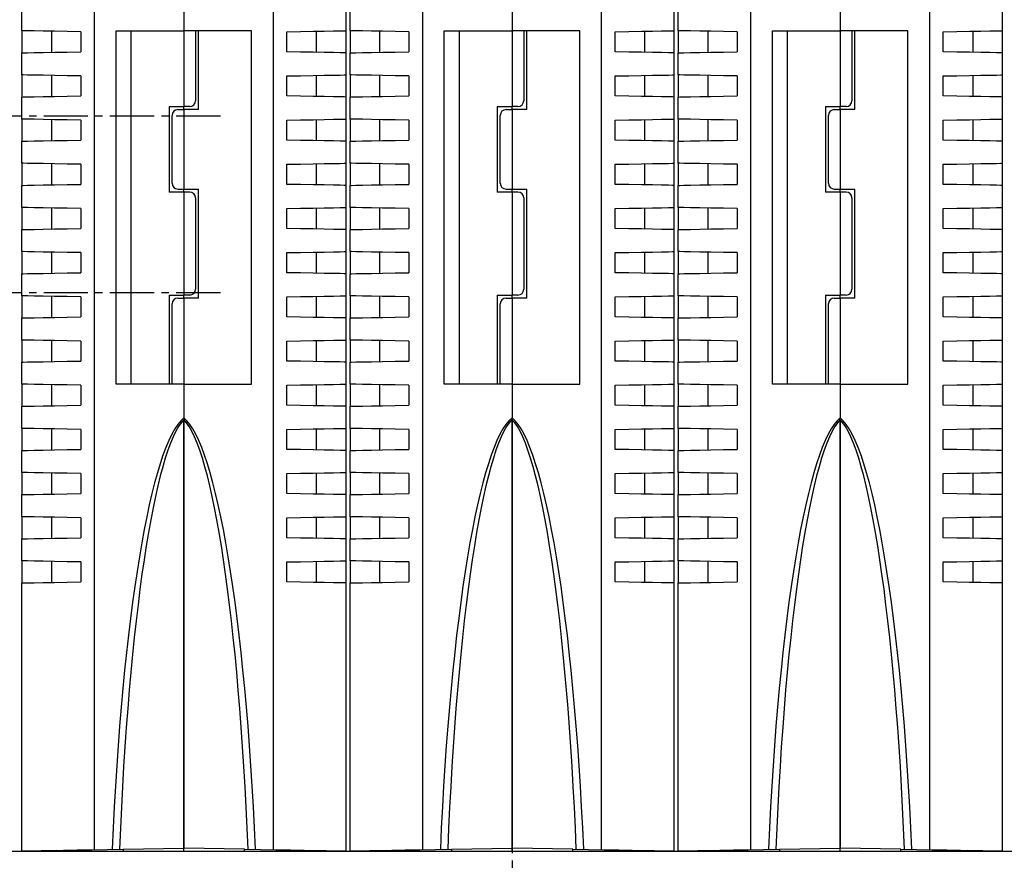
# Model space of a CAD drawing. Extents: x -497 to 1334, y -403 to 589.
# Drawn here: x -257 to -190, y 276 to 333 of the extents above; entities that cross this region are included whole.
import ezdxf

# ---------------------------------------------------------------- set-up
doc = ezdxf.new("R2010")
doc.units = 0
doc.header["$LTSCALE"] = 4
doc.linetypes.add('CENTER2', pattern=[1.125, 0.75, -0.125, 0.125, -0.125])
doc.layers.get('0').update_dxf_attribs({"linetype": 'CONTINUOUS'})
doc.layers.add('1', color=1, linetype='CENTER2')

msp = doc.modelspace()

# ---------------------------------------------------------------- linework, layer by layer
for p, q in [((-257.153, 332.081), (-257.153, 333.581)), ((-252.24, 333.581), (-252.24, 276.475)), ((-246.153, 333.581), (-246.153, 332.081)), ((-240.066, 276.475), (-240.066, 333.581)), ((-235.153, 333.581), (-235.153, 332.081)), ((-234.853, 332.081), (-234.853, 333.581)), ((-229.94, 333.581), (-229.94, 276.475)), ((-223.853, 333.581), (-223.853, 332.081)), ((-217.766, 276.475), (-217.766, 333.581)), ((-212.853, 333.581), (-212.853, 332.081)), ((-212.553, 332.081), (-212.553, 333.581)), ((-207.64, 333.581), (-207.64, 276.475)), ((-201.553, 333.581), (-201.553, 332.081)), ((-195.466, 276.475), (-195.466, 333.581)), ((-190.553, 333.581), (-190.553, 332.081)), ((-257.153, 332.081), (-257.153, 330.581)), ((-255.153, 332.047), (-255.153, 330.616)), ((-253.153, 332.012), (-253.153, 330.651)), ((-250.753, 332.081), (-246.153, 332.081)), ((-250.753, 308.081), (-250.753, 332.081)), ((-249.753, 332.081), (-249.753, 308.081)), ((-241.553, 332.081), (-246.153, 332.081)), ((-246.153, 332.081), (-246.153, 326.931)), ((-245.353, 332.081), (-245.353, 327.331)), ((-245.153, 326.731), (-245.153, 332.081)), ((-241.553, 308.081), (-241.553, 332.081)), ((-239.153, 330.651), (-239.153, 332.012)), ((-237.153, 332.047), (-237.153, 330.616)), ((-235.153, 332.081), (-235.153, 330.581)), ((-234.853, 332.081), (-234.853, 330.581)), ((-232.853, 332.047), (-232.853, 330.616)), ((-230.853, 332.012), (-230.853, 330.651)), ((-228.453, 332.081), (-223.853, 332.081)), ((-228.453, 308.081), (-228.453, 332.081)), ((-227.453, 332.081), (-227.453, 308.081)), ((-219.253, 332.081), (-223.853, 332.081)), ((-223.853, 332.081), (-223.853, 326.931)), ((-223.053, 332.081), (-223.053, 327.331)), ((-222.853, 326.731), (-222.853, 332.081)), ((-219.253, 308.081), (-219.253, 332.081)), ((-216.853, 330.651), (-216.853, 332.012)), ((-214.853, 332.047), (-214.853, 330.616)), ((-212.853, 332.081), (-212.853, 330.581)), ((-212.553, 332.081), (-212.553, 330.581)), ((-210.553, 332.047), (-210.553, 330.616)), ((-208.553, 332.012), (-208.553, 330.651)), ((-206.153, 332.081), (-201.553, 332.081)), ((-206.153, 308.081), (-206.153, 332.081)), ((-205.153, 332.081), (-205.153, 308.081)), ((-196.953, 332.081), (-201.553, 332.081)), ((-201.553, 332.081), (-201.553, 326.931)), ((-200.753, 332.081), (-200.753, 327.331)), ((-200.553, 326.731), (-200.553, 332.081)), ((-196.953, 308.081), (-196.953, 332.081)), ((-194.553, 330.651), (-194.553, 332.012)), ((-192.553, 332.047), (-192.553, 330.616)), ((-190.553, 332.081), (-190.553, 330.581)), ((-257.153, 329.081), (-257.153, 330.581)), ((-235.153, 330.581), (-235.153, 329.081)), ((-234.853, 329.081), (-234.853, 330.581)), ((-212.853, 330.581), (-212.853, 329.081)), ((-212.553, 329.081), (-212.553, 330.581)), ((-190.553, 330.581), (-190.553, 329.081)), ((-257.153, 329.081), (-257.153, 327.581)), ((-255.153, 329.047), (-255.153, 327.616)), ((-253.153, 329.012), (-253.153, 327.651)), ((-239.153, 327.651), (-239.153, 329.012)), ((-237.153, 329.047), (-237.153, 327.616)), ((-235.153, 329.081), (-235.153, 327.581)), ((-234.853, 329.081), (-234.853, 327.581)), ((-232.853, 329.047), (-232.853, 327.616)), ((-230.853, 329.012), (-230.853, 327.651)), ((-216.853, 327.651), (-216.853, 329.012)), ((-214.853, 329.047), (-214.853, 327.616)), ((-212.853, 329.081), (-212.853, 327.581)), ((-212.553, 329.081), (-212.553, 327.581)), ((-210.553, 329.047), (-210.553, 327.616)), ((-208.553, 329.012), (-208.553, 327.651)), ((-194.553, 327.651), (-194.553, 329.012)), ((-192.553, 329.047), (-192.553, 327.616)), ((-190.553, 329.081), (-190.553, 327.581)), ((-257.153, 326.081), (-257.153, 327.581)), ((-235.153, 327.581), (-235.153, 326.081)), ((-234.853, 326.081), (-234.853, 327.581)), ((-212.853, 327.581), (-212.853, 326.081)), ((-212.553, 326.081), (-212.553, 327.581)), ((-190.553, 327.581), (-190.553, 326.081)), ((-247.153, 326.931), (-246.153, 326.931)), ((-247.153, 326.931), (-247.153, 321.131)), ((-246.553, 326.731), (-246.153, 326.731)), ((-245.753, 326.931), (-246.153, 326.931)), ((-246.153, 326.731), (-246.153, 326.931)), ((-246.153, 326.731), (-246.153, 321.331)), ((-245.153, 326.731), (-246.153, 326.731)), ((-224.853, 326.931), (-223.853, 326.931)), ((-224.853, 326.931), (-224.853, 321.131)), ((-224.253, 326.731), (-223.853, 326.731)), ((-223.453, 326.931), (-223.853, 326.931)), ((-223.853, 326.731), (-223.853, 326.931)), ((-223.853, 326.731), (-223.853, 321.331)), ((-222.853, 326.731), (-223.853, 326.731)), ((-202.553, 326.931), (-201.553, 326.931)), ((-202.553, 326.931), (-202.553, 321.131)), ((-201.953, 326.731), (-201.553, 326.731)), ((-201.153, 326.931), (-201.553, 326.931)), ((-201.553, 326.731), (-201.553, 326.931)), ((-201.553, 326.731), (-201.553, 321.331)), ((-200.553, 326.731), (-201.553, 326.731)), ((-257.153, 326.081), (-257.153, 324.581)), ((-255.153, 326.047), (-255.153, 324.616)), ((-253.153, 326.012), (-253.153, 324.651)), ((-246.953, 321.731), (-246.953, 326.331)), ((-239.153, 324.651), (-239.153, 326.012)), ((-237.153, 326.047), (-237.153, 324.616)), ((-235.153, 326.081), (-235.153, 324.581)), ((-234.853, 326.081), (-234.853, 324.581)), ((-232.853, 326.047), (-232.853, 324.616)), ((-230.853, 326.012), (-230.853, 324.651)), ((-224.653, 321.731), (-224.653, 326.331)), ((-216.853, 324.651), (-216.853, 326.012)), ((-214.853, 326.047), (-214.853, 324.616)), ((-212.853, 326.081), (-212.853, 324.581)), ((-212.553, 326.081), (-212.553, 324.581)), ((-210.553, 326.047), (-210.553, 324.616)), ((-208.553, 326.012), (-208.553, 324.651)), ((-202.353, 321.731), (-202.353, 326.331)), ((-194.553, 324.651), (-194.553, 326.012)), ((-192.553, 326.047), (-192.553, 324.616)), ((-190.553, 326.081), (-190.553, 324.581)), ((-257.153, 323.081), (-257.153, 324.581)), ((-235.153, 324.581), (-235.153, 323.081)), ((-234.853, 323.081), (-234.853, 324.581)), ((-212.853, 324.581), (-212.853, 323.081)), ((-212.553, 323.081), (-212.553, 324.581)), ((-190.553, 324.581), (-190.553, 323.081)), ((-257.153, 323.081), (-257.153, 321.581)), ((-255.153, 323.047), (-255.153, 321.616)), ((-253.153, 323.012), (-253.153, 321.651)), ((-239.153, 321.651), (-239.153, 323.012)), ((-237.153, 323.047), (-237.153, 321.616)), ((-235.153, 323.081), (-235.153, 321.581)), ((-234.853, 323.081), (-234.853, 321.581)), ((-232.853, 323.047), (-232.853, 321.616)), ((-230.853, 323.012), (-230.853, 321.651)), ((-216.853, 321.651), (-216.853, 323.012)), ((-214.853, 323.047), (-214.853, 321.616)), ((-212.853, 323.081), (-212.853, 321.581)), ((-212.553, 323.081), (-212.553, 321.581)), ((-210.553, 323.047), (-210.553, 321.616)), ((-208.553, 323.012), (-208.553, 321.651)), ((-194.553, 321.651), (-194.553, 323.012)), ((-192.553, 323.047), (-192.553, 321.616)), ((-190.553, 323.081), (-190.553, 321.581)), ((-257.153, 320.081), (-257.153, 321.581)), ((-246.153, 321.131), (-247.153, 321.131)), ((-246.553, 321.331), (-246.153, 321.331)), ((-246.153, 321.131), (-246.153, 321.331)), ((-246.153, 321.331), (-245.153, 321.331)), ((-246.153, 321.131), (-246.153, 314.131)), ((-245.753, 321.131), (-246.153, 321.131)), ((-245.153, 313.931), (-245.153, 321.331)), ((-235.153, 321.581), (-235.153, 320.081)), ((-234.853, 320.081), (-234.853, 321.581)), ((-223.853, 321.131), (-224.853, 321.131)), ((-224.253, 321.331), (-223.853, 321.331)), ((-223.853, 321.131), (-223.853, 321.331)), ((-223.853, 321.331), (-222.853, 321.331)), ((-223.853, 321.131), (-223.853, 314.131)), ((-223.453, 321.131), (-223.853, 321.131)), ((-222.853, 313.931), (-222.853, 321.331)), ((-212.853, 321.581), (-212.853, 320.081)), ((-212.553, 320.081), (-212.553, 321.581)), ((-201.553, 321.131), (-202.553, 321.131)), ((-201.953, 321.331), (-201.553, 321.331)), ((-201.553, 321.131), (-201.553, 321.331)), ((-201.553, 321.331), (-200.553, 321.331)), ((-201.553, 321.131), (-201.553, 314.131)), ((-201.153, 321.131), (-201.553, 321.131)), ((-200.553, 313.931), (-200.553, 321.331)), ((-190.553, 321.581), (-190.553, 320.081)), ((-245.353, 320.731), (-245.353, 314.531)), ((-223.053, 320.731), (-223.053, 314.531)), ((-200.753, 320.731), (-200.753, 314.531)), ((-257.153, 320.081), (-257.153, 318.581)), ((-255.153, 320.047), (-255.153, 318.616)), ((-253.153, 320.012), (-253.153, 318.651)), ((-239.153, 318.651), (-239.153, 320.012)), ((-237.153, 320.047), (-237.153, 318.616)), ((-235.153, 320.081), (-235.153, 318.581)), ((-234.853, 320.081), (-234.853, 318.581)), ((-232.853, 320.047), (-232.853, 318.616)), ((-230.853, 320.012), (-230.853, 318.651)), ((-216.853, 318.651), (-216.853, 320.012)), ((-214.853, 320.047), (-214.853, 318.616)), ((-212.853, 320.081), (-212.853, 318.581)), ((-212.553, 320.081), (-212.553, 318.581)), ((-210.553, 320.047), (-210.553, 318.616)), ((-208.553, 320.012), (-208.553, 318.651)), ((-194.553, 318.651), (-194.553, 320.012)), ((-192.553, 320.047), (-192.553, 318.616)), ((-190.553, 320.081), (-190.553, 318.581)), ((-257.153, 317.081), (-257.153, 318.581)), ((-235.153, 318.581), (-235.153, 317.081)), ((-234.853, 317.081), (-234.853, 318.581)), ((-212.853, 318.581), (-212.853, 317.081)), ((-212.553, 317.081), (-212.553, 318.581)), ((-190.553, 318.581), (-190.553, 317.081)), ((-257.153, 317.081), (-257.153, 315.581)), ((-255.153, 317.047), (-255.153, 315.616)), ((-253.153, 317.012), (-253.153, 315.651)), ((-239.153, 315.651), (-239.153, 317.012)), ((-237.153, 317.047), (-237.153, 315.616)), ((-235.153, 317.081), (-235.153, 315.581)), ((-234.853, 317.081), (-234.853, 315.581)), ((-232.853, 317.047), (-232.853, 315.616)), ((-230.853, 317.012), (-230.853, 315.651)), ((-216.853, 315.651), (-216.853, 317.012)), ((-214.853, 317.047), (-214.853, 315.616)), ((-212.853, 317.081), (-212.853, 315.581)), ((-212.553, 317.081), (-212.553, 315.581)), ((-210.553, 317.047), (-210.553, 315.616)), ((-208.553, 317.012), (-208.553, 315.651)), ((-194.553, 315.651), (-194.553, 317.012)), ((-192.553, 317.047), (-192.553, 315.616)), ((-190.553, 317.081), (-190.553, 315.581)), ((-257.153, 314.081), (-257.153, 315.581)), ((-235.153, 315.581), (-235.153, 314.081)), ((-234.853, 314.081), (-234.853, 315.581)), ((-212.853, 315.581), (-212.853, 314.081)), ((-212.553, 314.081), (-212.553, 315.581)), ((-190.553, 315.581), (-190.553, 314.081)), ((-257.153, 314.081), (-257.153, 312.581)), ((-255.153, 314.047), (-255.153, 312.616)), ((-253.153, 314.012), (-253.153, 312.651)), ((-247.153, 314.131), (-246.153, 314.131)), ((-247.153, 314.131), (-247.153, 308.081)), ((-246.553, 313.931), (-246.153, 313.931)), ((-245.753, 314.131), (-246.153, 314.131)), ((-246.153, 313.931), (-246.153, 314.131)), ((-245.153, 313.931), (-246.153, 313.931)), ((-246.153, 313.931), (-246.153, 308.081)), ((-239.153, 312.651), (-239.153, 314.012)), ((-237.153, 314.047), (-237.153, 312.616)), ((-235.153, 314.081), (-235.153, 312.581)), ((-234.853, 314.081), (-234.853, 312.581)), ((-232.853, 314.047), (-232.853, 312.616)), ((-230.853, 314.012), (-230.853, 312.651)), ((-224.853, 314.131), (-223.853, 314.131)), ((-224.853, 314.131), (-224.853, 308.081)), ((-224.253, 313.931), (-223.853, 313.931)), ((-223.453, 314.131), (-223.853, 314.131)), ((-223.853, 313.931), (-223.853, 314.131)), ((-222.853, 313.931), (-223.853, 313.931)), ((-223.853, 313.931), (-223.853, 308.081)), ((-216.853, 312.651), (-216.853, 314.012)), ((-214.853, 314.047), (-214.853, 312.616)), ((-212.853, 314.081), (-212.853, 312.581)), ((-212.553, 314.081), (-212.553, 312.581)), ((-210.553, 314.047), (-210.553, 312.616)), ((-208.553, 314.012), (-208.553, 312.651)), ((-202.553, 314.131), (-201.553, 314.131)), ((-202.553, 314.131), (-202.553, 308.081)), ((-201.953, 313.931), (-201.553, 313.931)), ((-201.153, 314.131), (-201.553, 314.131)), ((-201.553, 313.931), (-201.553, 314.131)), ((-200.553, 313.931), (-201.553, 313.931)), ((-201.553, 313.931), (-201.553, 308.081)), ((-194.553, 312.651), (-194.553, 314.012)), ((-192.553, 314.047), (-192.553, 312.616)), ((-190.553, 314.081), (-190.553, 312.581)), ((-246.953, 308.081), (-246.953, 313.531)), ((-224.653, 308.081), (-224.653, 313.531)), ((-202.353, 308.081), (-202.353, 313.531)), ((-257.153, 311.081), (-257.153, 312.581)), ((-235.153, 312.581), (-235.153, 311.081)), ((-234.853, 311.081), (-234.853, 312.581)), ((-212.853, 312.581), (-212.853, 311.081)), ((-212.553, 311.081), (-212.553, 312.581)), ((-190.553, 312.581), (-190.553, 311.081)), ((-257.153, 311.081), (-257.153, 309.581)), ((-255.153, 311.047), (-255.153, 309.616)), ((-253.153, 311.012), (-253.153, 309.651)), ((-239.153, 309.651), (-239.153, 311.012)), ((-237.153, 311.047), (-237.153, 309.616)), ((-235.153, 311.081), (-235.153, 309.581)), ((-234.853, 311.081), (-234.853, 309.581)), ((-232.853, 311.047), (-232.853, 309.616)), ((-230.853, 311.012), (-230.853, 309.651)), ((-216.853, 309.651), (-216.853, 311.012)), ((-214.853, 311.047), (-214.853, 309.616)), ((-212.853, 311.081), (-212.853, 309.581)), ((-212.553, 311.081), (-212.553, 309.581)), ((-210.553, 311.047), (-210.553, 309.616)), ((-208.553, 311.012), (-208.553, 309.651)), ((-194.553, 309.651), (-194.553, 311.012)), ((-192.553, 311.047), (-192.553, 309.616)), ((-190.553, 311.081), (-190.553, 309.581)), ((-257.153, 308.081), (-257.153, 309.581)), ((-235.153, 309.581), (-235.153, 308.081)), ((-234.853, 308.081), (-234.853, 309.581)), ((-212.853, 309.581), (-212.853, 308.081)), ((-212.553, 308.081), (-212.553, 309.581)), ((-190.553, 309.581), (-190.553, 308.081)), ((-257.153, 308.081), (-257.153, 306.581)), ((-255.153, 308.047), (-255.153, 306.616)), ((-253.153, 308.012), (-253.153, 306.651)), ((-246.153, 308.081), (-250.753, 308.081)), ((-246.153, 308.081), (-246.153, 305.797)), ((-246.153, 308.081), (-241.553, 308.081)), ((-239.153, 306.651), (-239.153, 308.012)), ((-237.153, 308.047), (-237.153, 306.616)), ((-235.153, 308.081), (-235.153, 306.581)), ((-234.853, 308.081), (-234.853, 306.581)), ((-232.853, 308.047), (-232.853, 306.616)), ((-230.853, 308.012), (-230.853, 306.651)), ((-223.853, 308.081), (-228.453, 308.081)), ((-223.853, 308.081), (-223.853, 305.797)), ((-223.853, 308.081), (-219.253, 308.081)), ((-216.853, 306.651), (-216.853, 308.012)), ((-214.853, 308.047), (-214.853, 306.616)), ((-212.853, 308.081), (-212.853, 306.581)), ((-212.553, 308.081), (-212.553, 306.581)), ((-210.553, 308.047), (-210.553, 306.616)), ((-208.553, 308.012), (-208.553, 306.651)), ((-201.553, 308.081), (-206.153, 308.081)), ((-201.553, 308.081), (-201.553, 305.797)), ((-201.553, 308.081), (-196.953, 308.081)), ((-194.553, 306.651), (-194.553, 308.012)), ((-192.553, 308.047), (-192.553, 306.616)), ((-190.553, 308.081), (-190.553, 306.581)), ((-257.153, 305.081), (-257.153, 306.581)), ((-235.153, 306.581), (-235.153, 305.081)), ((-234.853, 305.081), (-234.853, 306.581)), ((-212.853, 306.581), (-212.853, 305.081)), ((-212.553, 305.081), (-212.553, 306.581)), ((-190.553, 306.581), (-190.553, 305.081)), ((-257.153, 305.081), (-257.153, 303.581)), ((-246.153, 276.581), (-246.153, 305.676)), ((-246.153, 305.676), (-246.153, 276.581)), ((-235.153, 305.081), (-235.153, 303.581)), ((-234.853, 305.081), (-234.853, 303.581)), ((-223.853, 276.581), (-223.853, 305.676)), ((-223.853, 305.676), (-223.853, 276.581)), ((-212.853, 305.081), (-212.853, 303.581)), ((-212.553, 305.081), (-212.553, 303.581)), ((-201.553, 276.581), (-201.553, 305.676)), ((-201.553, 305.676), (-201.553, 276.581)), ((-190.553, 305.081), (-190.553, 303.581)), ((-255.153, 305.047), (-255.153, 303.616)), ((-253.153, 305.012), (-253.153, 303.651)), ((-239.153, 303.651), (-239.153, 305.012)), ((-237.153, 305.047), (-237.153, 303.616)), ((-232.853, 305.047), (-232.853, 303.616)), ((-230.853, 305.012), (-230.853, 303.651)), ((-216.853, 303.651), (-216.853, 305.012)), ((-214.853, 305.047), (-214.853, 303.616)), ((-210.553, 305.047), (-210.553, 303.616)), ((-208.553, 305.012), (-208.553, 303.651)), ((-194.553, 303.651), (-194.553, 305.012)), ((-192.553, 305.047), (-192.553, 303.616)), ((-257.153, 302.081), (-257.153, 303.581)), ((-235.153, 303.581), (-235.153, 302.081)), ((-234.853, 302.081), (-234.853, 303.581)), ((-212.853, 303.581), (-212.853, 302.081)), ((-212.553, 302.081), (-212.553, 303.581)), ((-190.553, 303.581), (-190.553, 302.081)), ((-257.153, 302.081), (-257.153, 300.581)), ((-255.153, 302.047), (-255.153, 300.616)), ((-253.153, 302.012), (-253.153, 300.651)), ((-239.153, 300.651), (-239.153, 302.012)), ((-237.153, 302.047), (-237.153, 300.616)), ((-235.153, 302.081), (-235.153, 300.581)), ((-234.853, 302.081), (-234.853, 300.581)), ((-232.853, 302.047), (-232.853, 300.616)), ((-230.853, 302.012), (-230.853, 300.651)), ((-216.853, 300.651), (-216.853, 302.012)), ((-214.853, 302.047), (-214.853, 300.616)), ((-212.853, 302.081), (-212.853, 300.581)), ((-212.553, 302.081), (-212.553, 300.581)), ((-210.553, 302.047), (-210.553, 300.616)), ((-208.553, 302.012), (-208.553, 300.651)), ((-194.553, 300.651), (-194.553, 302.012)), ((-192.553, 302.047), (-192.553, 300.616)), ((-190.553, 302.081), (-190.553, 300.581)), ((-257.153, 299.081), (-257.153, 300.581)), ((-235.153, 300.581), (-235.153, 299.081)), ((-234.853, 299.081), (-234.853, 300.581)), ((-212.853, 300.581), (-212.853, 299.081)), ((-212.553, 299.081), (-212.553, 300.581)), ((-190.553, 300.581), (-190.553, 299.081)), ((-257.153, 299.081), (-257.153, 297.581)), ((-255.153, 299.047), (-255.153, 297.616)), ((-237.153, 299.047), (-237.153, 297.616)), ((-235.153, 299.081), (-235.153, 297.581)), ((-234.853, 299.081), (-234.853, 297.581)), ((-232.853, 299.047), (-232.853, 297.616)), ((-214.853, 299.047), (-214.853, 297.616)), ((-212.853, 299.081), (-212.853, 297.581)), ((-212.553, 299.081), (-212.553, 297.581)), ((-210.553, 299.047), (-210.553, 297.616)), ((-192.553, 299.047), (-192.553, 297.616)), ((-190.553, 299.081), (-190.553, 297.581)), ((-253.153, 299.012), (-253.153, 297.651)), ((-239.153, 297.651), (-239.153, 299.012)), ((-230.853, 299.012), (-230.853, 297.651)), ((-216.853, 297.651), (-216.853, 299.012)), ((-208.553, 299.012), (-208.553, 297.651)), ((-194.553, 297.651), (-194.553, 299.012)), ((-257.153, 296.081), (-257.153, 297.581)), ((-235.153, 297.581), (-235.153, 296.081)), ((-234.853, 296.081), (-234.853, 297.581)), ((-212.853, 297.581), (-212.853, 296.081)), ((-212.553, 296.081), (-212.553, 297.581)), ((-190.553, 297.581), (-190.553, 296.081)), ((-257.153, 296.081), (-257.153, 294.581)), ((-255.153, 296.047), (-255.153, 294.616)), ((-253.153, 296.012), (-253.153, 294.651)), ((-239.153, 294.651), (-239.153, 296.012)), ((-237.153, 296.047), (-237.153, 294.616)), ((-235.153, 296.081), (-235.153, 294.581)), ((-234.853, 296.081), (-234.853, 294.581)), ((-232.853, 296.047), (-232.853, 294.616)), ((-230.853, 296.012), (-230.853, 294.651)), ((-216.853, 294.651), (-216.853, 296.012)), ((-214.853, 296.047), (-214.853, 294.616)), ((-212.853, 296.081), (-212.853, 294.581)), ((-212.553, 296.081), (-212.553, 294.581)), ((-210.553, 296.047), (-210.553, 294.616)), ((-208.553, 296.012), (-208.553, 294.651)), ((-194.553, 294.651), (-194.553, 296.012)), ((-192.553, 296.047), (-192.553, 294.616)), ((-190.553, 296.081), (-190.553, 294.581)), ((-257.153, 276.389), (-257.153, 294.581)), ((-235.153, 294.581), (-235.153, 276.389)), ((-234.853, 276.389), (-234.853, 294.581)), ((-212.853, 294.581), (-212.853, 276.389)), ((-212.553, 276.389), (-212.553, 294.581)), ((-190.553, 294.581), (-190.553, 276.389)), ((-287.655, 276.381), (-160.051, 276.381)), ((-257.153, 276.381), (-257.153, 276.389)), ((-250.275, 276.509), (-246.153, 276.581)), ((-250.275, 276.509), (-250.275, 276.381)), ((-246.153, 276.381), (-246.153, 276.581)), ((-242.031, 276.509), (-246.153, 276.581)), ((-242.031, 276.381), (-242.031, 276.509)), ((-235.153, 276.389), (-235.153, 276.381)), ((-234.853, 276.381), (-234.853, 276.389)), ((-227.975, 276.509), (-223.853, 276.581)), ((-227.975, 276.509), (-227.975, 276.381)), ((-223.853, 276.381), (-223.853, 276.581)), ((-219.731, 276.509), (-223.853, 276.581)), ((-219.731, 276.381), (-219.731, 276.509)), ((-212.853, 276.389), (-212.853, 276.381)), ((-212.553, 276.381), (-212.553, 276.389)), ((-205.675, 276.509), (-201.553, 276.581)), ((-205.675, 276.509), (-205.675, 276.381)), ((-201.553, 276.381), (-201.553, 276.581)), ((-197.431, 276.509), (-201.553, 276.581)), ((-197.431, 276.381), (-197.431, 276.509)), ((-190.553, 276.389), (-190.553, 276.381))]:
    msp.add_line(p, q)
at = {"flags": 128}
for points in [[(-253.153, 332.012), (-254.086, 332.028), (-254.946, 332.043), (-255.699, 332.056), (-256.316, 332.067), (-256.775, 332.075), (-257.058, 332.08), (-257.153, 332.081)], [(-239.153, 332.012), (-238.22, 332.028), (-237.36, 332.043), (-236.608, 332.056), (-235.99, 332.067), (-235.531, 332.075), (-235.249, 332.08), (-235.153, 332.081)], [(-230.853, 332.012), (-231.786, 332.028), (-232.646, 332.043), (-233.399, 332.056), (-234.016, 332.067), (-234.475, 332.075), (-234.758, 332.08), (-234.853, 332.081)], [(-216.853, 332.012), (-215.92, 332.028), (-215.06, 332.043), (-214.308, 332.056), (-213.69, 332.067), (-213.231, 332.075), (-212.949, 332.08), (-212.853, 332.081)], [(-208.553, 332.012), (-209.486, 332.028), (-210.346, 332.043), (-211.099, 332.056), (-211.716, 332.067), (-212.175, 332.075), (-212.458, 332.08), (-212.553, 332.081)], [(-194.553, 332.012), (-193.62, 332.028), (-192.76, 332.043), (-192.008, 332.056), (-191.39, 332.067), (-190.931, 332.075), (-190.649, 332.08), (-190.553, 332.081)], [(-257.153, 330.581), (-257.058, 330.583), (-256.775, 330.588), (-256.316, 330.596), (-255.699, 330.607), (-254.946, 330.62), (-254.086, 330.635), (-253.153, 330.651)], [(-235.153, 330.581), (-235.249, 330.583), (-235.531, 330.588), (-235.99, 330.596), (-236.608, 330.607), (-237.36, 330.62), (-238.22, 330.635), (-239.153, 330.651)], [(-234.853, 330.581), (-234.758, 330.583), (-234.475, 330.588), (-234.016, 330.596), (-233.399, 330.607), (-232.646, 330.62), (-231.786, 330.635), (-230.853, 330.651)], [(-212.853, 330.581), (-212.949, 330.583), (-213.231, 330.588), (-213.69, 330.596), (-214.308, 330.607), (-215.06, 330.62), (-215.92, 330.635), (-216.853, 330.651)], [(-212.553, 330.581), (-212.458, 330.583), (-212.175, 330.588), (-211.716, 330.596), (-211.099, 330.607), (-210.346, 330.62), (-209.486, 330.635), (-208.553, 330.651)], [(-190.553, 330.581), (-190.649, 330.583), (-190.931, 330.588), (-191.39, 330.596), (-192.008, 330.607), (-192.76, 330.62), (-193.62, 330.635), (-194.553, 330.651)], [(-253.153, 329.012), (-254.086, 329.028), (-254.946, 329.043), (-255.699, 329.056), (-256.316, 329.067), (-256.775, 329.075), (-257.058, 329.08), (-257.153, 329.081)], [(-239.153, 329.012), (-238.22, 329.028), (-237.36, 329.043), (-236.608, 329.056), (-235.99, 329.067), (-235.531, 329.075), (-235.249, 329.08), (-235.153, 329.081)], [(-230.853, 329.012), (-231.786, 329.028), (-232.646, 329.043), (-233.399, 329.056), (-234.016, 329.067), (-234.475, 329.075), (-234.758, 329.08), (-234.853, 329.081)], [(-216.853, 329.012), (-215.92, 329.028), (-215.06, 329.043), (-214.308, 329.056), (-213.69, 329.067), (-213.231, 329.075), (-212.949, 329.08), (-212.853, 329.081)], [(-208.553, 329.012), (-209.486, 329.028), (-210.346, 329.043), (-211.099, 329.056), (-211.716, 329.067), (-212.175, 329.075), (-212.458, 329.08), (-212.553, 329.081)], [(-194.553, 329.012), (-193.62, 329.028), (-192.76, 329.043), (-192.008, 329.056), (-191.39, 329.067), (-190.931, 329.075), (-190.649, 329.08), (-190.553, 329.081)], [(-257.153, 327.581), (-257.058, 327.583), (-256.775, 327.588), (-256.316, 327.596), (-255.699, 327.607), (-254.946, 327.62), (-254.086, 327.635), (-253.153, 327.651)], [(-235.153, 327.581), (-235.249, 327.583), (-235.531, 327.588), (-235.99, 327.596), (-236.608, 327.607), (-237.36, 327.62), (-238.22, 327.635), (-239.153, 327.651)], [(-234.853, 327.581), (-234.758, 327.583), (-234.475, 327.588), (-234.016, 327.596), (-233.399, 327.607), (-232.646, 327.62), (-231.786, 327.635), (-230.853, 327.651)], [(-212.853, 327.581), (-212.949, 327.583), (-213.231, 327.588), (-213.69, 327.596), (-214.308, 327.607), (-215.06, 327.62), (-215.92, 327.635), (-216.853, 327.651)], [(-212.553, 327.581), (-212.458, 327.583), (-212.175, 327.588), (-211.716, 327.596), (-211.099, 327.607), (-210.346, 327.62), (-209.486, 327.635), (-208.553, 327.651)], [(-190.553, 327.581), (-190.649, 327.583), (-190.931, 327.588), (-191.39, 327.596), (-192.008, 327.607), (-192.76, 327.62), (-193.62, 327.635), (-194.553, 327.651)], [(-253.153, 326.012), (-254.086, 326.028), (-254.946, 326.043), (-255.699, 326.056), (-256.316, 326.067), (-256.775, 326.075), (-257.058, 326.08), (-257.153, 326.081)], [(-239.153, 326.012), (-238.22, 326.028), (-237.36, 326.043), (-236.608, 326.056), (-235.99, 326.067), (-235.531, 326.075), (-235.249, 326.08), (-235.153, 326.081)], [(-230.853, 326.012), (-231.786, 326.028), (-232.646, 326.043), (-233.399, 326.056), (-234.016, 326.067), (-234.475, 326.075), (-234.758, 326.08), (-234.853, 326.081)], [(-216.853, 326.012), (-215.92, 326.028), (-215.06, 326.043), (-214.308, 326.056), (-213.69, 326.067), (-213.231, 326.075), (-212.949, 326.08), (-212.853, 326.081)], [(-208.553, 326.012), (-209.486, 326.028), (-210.346, 326.043), (-211.099, 326.056), (-211.716, 326.067), (-212.175, 326.075), (-212.458, 326.08), (-212.553, 326.081)], [(-194.553, 326.012), (-193.62, 326.028), (-192.76, 326.043), (-192.008, 326.056), (-191.39, 326.067), (-190.931, 326.075), (-190.649, 326.08), (-190.553, 326.081)], [(-257.153, 324.581), (-257.058, 324.583), (-256.775, 324.588), (-256.316, 324.596), (-255.699, 324.607), (-254.946, 324.62), (-254.086, 324.635), (-253.153, 324.651)], [(-235.153, 324.581), (-235.249, 324.583), (-235.531, 324.588), (-235.99, 324.596), (-236.608, 324.607), (-237.36, 324.62), (-238.22, 324.635), (-239.153, 324.651)], [(-234.853, 324.581), (-234.758, 324.583), (-234.475, 324.588), (-234.016, 324.596), (-233.399, 324.607), (-232.646, 324.62), (-231.786, 324.635), (-230.853, 324.651)], [(-212.853, 324.581), (-212.949, 324.583), (-213.231, 324.588), (-213.69, 324.596), (-214.308, 324.607), (-215.06, 324.62), (-215.92, 324.635), (-216.853, 324.651)], [(-212.553, 324.581), (-212.458, 324.583), (-212.175, 324.588), (-211.716, 324.596), (-211.099, 324.607), (-210.346, 324.62), (-209.486, 324.635), (-208.553, 324.651)], [(-190.553, 324.581), (-190.649, 324.583), (-190.931, 324.588), (-191.39, 324.596), (-192.008, 324.607), (-192.76, 324.62), (-193.62, 324.635), (-194.553, 324.651)], [(-253.153, 323.012), (-254.086, 323.028), (-254.946, 323.043), (-255.699, 323.056), (-256.316, 323.067), (-256.775, 323.075), (-257.058, 323.08), (-257.153, 323.081)], [(-239.153, 323.012), (-238.22, 323.028), (-237.36, 323.043), (-236.608, 323.056), (-235.99, 323.067), (-235.531, 323.075), (-235.249, 323.08), (-235.153, 323.081)], [(-230.853, 323.012), (-231.786, 323.028), (-232.646, 323.043), (-233.399, 323.056), (-234.016, 323.067), (-234.475, 323.075), (-234.758, 323.08), (-234.853, 323.081)], [(-216.853, 323.012), (-215.92, 323.028), (-215.06, 323.043), (-214.308, 323.056), (-213.69, 323.067), (-213.231, 323.075), (-212.949, 323.08), (-212.853, 323.081)], [(-208.553, 323.012), (-209.486, 323.028), (-210.346, 323.043), (-211.099, 323.056), (-211.716, 323.067), (-212.175, 323.075), (-212.458, 323.08), (-212.553, 323.081)], [(-194.553, 323.012), (-193.62, 323.028), (-192.76, 323.043), (-192.008, 323.056), (-191.39, 323.067), (-190.931, 323.075), (-190.649, 323.08), (-190.553, 323.081)], [(-257.153, 321.581), (-257.058, 321.583), (-256.775, 321.588), (-256.316, 321.596), (-255.699, 321.607), (-254.946, 321.62), (-254.086, 321.635), (-253.153, 321.651)], [(-235.153, 321.581), (-235.249, 321.583), (-235.531, 321.588), (-235.99, 321.596), (-236.608, 321.607), (-237.36, 321.62), (-238.22, 321.635), (-239.153, 321.651)], [(-234.853, 321.581), (-234.758, 321.583), (-234.475, 321.588), (-234.016, 321.596), (-233.399, 321.607), (-232.646, 321.62), (-231.786, 321.635), (-230.853, 321.651)], [(-212.853, 321.581), (-212.949, 321.583), (-213.231, 321.588), (-213.69, 321.596), (-214.308, 321.607), (-215.06, 321.62), (-215.92, 321.635), (-216.853, 321.651)], [(-212.553, 321.581), (-212.458, 321.583), (-212.175, 321.588), (-211.716, 321.596), (-211.099, 321.607), (-210.346, 321.62), (-209.486, 321.635), (-208.553, 321.651)], [(-190.553, 321.581), (-190.649, 321.583), (-190.931, 321.588), (-191.39, 321.596), (-192.008, 321.607), (-192.76, 321.62), (-193.62, 321.635), (-194.553, 321.651)], [(-253.153, 320.012), (-254.086, 320.028), (-254.946, 320.043), (-255.699, 320.056), (-256.316, 320.067), (-256.775, 320.075), (-257.058, 320.08), (-257.153, 320.081)], [(-239.153, 320.012), (-238.22, 320.028), (-237.36, 320.043), (-236.608, 320.056), (-235.99, 320.067), (-235.531, 320.075), (-235.249, 320.08), (-235.153, 320.081)], [(-230.853, 320.012), (-231.786, 320.028), (-232.646, 320.043), (-233.399, 320.056), (-234.016, 320.067), (-234.475, 320.075), (-234.758, 320.08), (-234.853, 320.081)], [(-216.853, 320.012), (-215.92, 320.028), (-215.06, 320.043), (-214.308, 320.056), (-213.69, 320.067), (-213.231, 320.075), (-212.949, 320.08), (-212.853, 320.081)], [(-208.553, 320.012), (-209.486, 320.028), (-210.346, 320.043), (-211.099, 320.056), (-211.716, 320.067), (-212.175, 320.075), (-212.458, 320.08), (-212.553, 320.081)], [(-194.553, 320.012), (-193.62, 320.028), (-192.76, 320.043), (-192.008, 320.056), (-191.39, 320.067), (-190.931, 320.075), (-190.649, 320.08), (-190.553, 320.081)], [(-257.153, 318.581), (-257.058, 318.583), (-256.775, 318.588), (-256.316, 318.596), (-255.699, 318.607), (-254.946, 318.62), (-254.086, 318.635), (-253.153, 318.651)], [(-235.153, 318.581), (-235.249, 318.583), (-235.531, 318.588), (-235.99, 318.596), (-236.608, 318.607), (-237.36, 318.62), (-238.22, 318.635), (-239.153, 318.651)], [(-234.853, 318.581), (-234.758, 318.583), (-234.475, 318.588), (-234.016, 318.596), (-233.399, 318.607), (-232.646, 318.62), (-231.786, 318.635), (-230.853, 318.651)], [(-212.853, 318.581), (-212.949, 318.583), (-213.231, 318.588), (-213.69, 318.596), (-214.308, 318.607), (-215.06, 318.62), (-215.92, 318.635), (-216.853, 318.651)], [(-212.553, 318.581), (-212.458, 318.583), (-212.175, 318.588), (-211.716, 318.596), (-211.099, 318.607), (-210.346, 318.62), (-209.486, 318.635), (-208.553, 318.651)], [(-190.553, 318.581), (-190.649, 318.583), (-190.931, 318.588), (-191.39, 318.596), (-192.008, 318.607), (-192.76, 318.62), (-193.62, 318.635), (-194.553, 318.651)], [(-253.153, 317.012), (-254.086, 317.028), (-254.946, 317.043), (-255.699, 317.056), (-256.316, 317.067), (-256.775, 317.075), (-257.058, 317.08), (-257.153, 317.081)], [(-239.153, 317.012), (-238.22, 317.028), (-237.36, 317.043), (-236.608, 317.056), (-235.99, 317.067), (-235.531, 317.075), (-235.249, 317.08), (-235.153, 317.081)], [(-230.853, 317.012), (-231.786, 317.028), (-232.646, 317.043), (-233.399, 317.056), (-234.016, 317.067), (-234.475, 317.075), (-234.758, 317.08), (-234.853, 317.081)], [(-216.853, 317.012), (-215.92, 317.028), (-215.06, 317.043), (-214.308, 317.056), (-213.69, 317.067), (-213.231, 317.075), (-212.949, 317.08), (-212.853, 317.081)], [(-208.553, 317.012), (-209.486, 317.028), (-210.346, 317.043), (-211.099, 317.056), (-211.716, 317.067), (-212.175, 317.075), (-212.458, 317.08), (-212.553, 317.081)], [(-194.553, 317.012), (-193.62, 317.028), (-192.76, 317.043), (-192.008, 317.056), (-191.39, 317.067), (-190.931, 317.075), (-190.649, 317.08), (-190.553, 317.081)], [(-257.153, 315.581), (-257.058, 315.583), (-256.775, 315.588), (-256.316, 315.596), (-255.699, 315.607), (-254.946, 315.62), (-254.086, 315.635), (-253.153, 315.651)], [(-235.153, 315.581), (-235.249, 315.583), (-235.531, 315.588), (-235.99, 315.596), (-236.608, 315.607), (-237.36, 315.62), (-238.22, 315.635), (-239.153, 315.651)], [(-234.853, 315.581), (-234.758, 315.583), (-234.475, 315.588), (-234.016, 315.596), (-233.399, 315.607), (-232.646, 315.62), (-231.786, 315.635), (-230.853, 315.651)], [(-212.853, 315.581), (-212.949, 315.583), (-213.231, 315.588), (-213.69, 315.596), (-214.308, 315.607), (-215.06, 315.62), (-215.92, 315.635), (-216.853, 315.651)], [(-212.553, 315.581), (-212.458, 315.583), (-212.175, 315.588), (-211.716, 315.596), (-211.099, 315.607), (-210.346, 315.62), (-209.486, 315.635), (-208.553, 315.651)], [(-190.553, 315.581), (-190.649, 315.583), (-190.931, 315.588), (-191.39, 315.596), (-192.008, 315.607), (-192.76, 315.62), (-193.62, 315.635), (-194.553, 315.651)], [(-253.153, 314.012), (-254.086, 314.028), (-254.946, 314.043), (-255.699, 314.056), (-256.316, 314.067), (-256.775, 314.075), (-257.058, 314.08), (-257.153, 314.081)], [(-239.153, 314.012), (-238.22, 314.028), (-237.36, 314.043), (-236.608, 314.056), (-235.99, 314.067), (-235.531, 314.075), (-235.249, 314.08), (-235.153, 314.081)], [(-230.853, 314.012), (-231.786, 314.028), (-232.646, 314.043), (-233.399, 314.056), (-234.016, 314.067), (-234.475, 314.075), (-234.758, 314.08), (-234.853, 314.081)], [(-216.853, 314.012), (-215.92, 314.028), (-215.06, 314.043), (-214.308, 314.056), (-213.69, 314.067), (-213.231, 314.075), (-212.949, 314.08), (-212.853, 314.081)], [(-208.553, 314.012), (-209.486, 314.028), (-210.346, 314.043), (-211.099, 314.056), (-211.716, 314.067), (-212.175, 314.075), (-212.458, 314.08), (-212.553, 314.081)], [(-194.553, 314.012), (-193.62, 314.028), (-192.76, 314.043), (-192.008, 314.056), (-191.39, 314.067), (-190.931, 314.075), (-190.649, 314.08), (-190.553, 314.081)], [(-257.153, 312.581), (-257.058, 312.583), (-256.775, 312.588), (-256.316, 312.596), (-255.699, 312.607), (-254.946, 312.62), (-254.086, 312.635), (-253.153, 312.651)], [(-235.153, 312.581), (-235.249, 312.583), (-235.531, 312.588), (-235.99, 312.596), (-236.608, 312.607), (-237.36, 312.62), (-238.22, 312.635), (-239.153, 312.651)], [(-234.853, 312.581), (-234.758, 312.583), (-234.475, 312.588), (-234.016, 312.596), (-233.399, 312.607), (-232.646, 312.62), (-231.786, 312.635), (-230.853, 312.651)], [(-212.853, 312.581), (-212.949, 312.583), (-213.231, 312.588), (-213.69, 312.596), (-214.308, 312.607), (-215.06, 312.62), (-215.92, 312.635), (-216.853, 312.651)], [(-212.553, 312.581), (-212.458, 312.583), (-212.175, 312.588), (-211.716, 312.596), (-211.099, 312.607), (-210.346, 312.62), (-209.486, 312.635), (-208.553, 312.651)], [(-190.553, 312.581), (-190.649, 312.583), (-190.931, 312.588), (-191.39, 312.596), (-192.008, 312.607), (-192.76, 312.62), (-193.62, 312.635), (-194.553, 312.651)], [(-253.153, 311.012), (-254.086, 311.028), (-254.946, 311.043), (-255.699, 311.056), (-256.316, 311.067), (-256.775, 311.075), (-257.058, 311.08), (-257.153, 311.081)], [(-239.153, 311.012), (-238.22, 311.028), (-237.36, 311.043), (-236.608, 311.056), (-235.99, 311.067), (-235.531, 311.075), (-235.249, 311.08), (-235.153, 311.081)], [(-230.853, 311.012), (-231.786, 311.028), (-232.646, 311.043), (-233.399, 311.056), (-234.016, 311.067), (-234.475, 311.075), (-234.758, 311.08), (-234.853, 311.081)], [(-216.853, 311.012), (-215.92, 311.028), (-215.06, 311.043), (-214.308, 311.056), (-213.69, 311.067), (-213.231, 311.075), (-212.949, 311.08), (-212.853, 311.081)], [(-208.553, 311.012), (-209.486, 311.028), (-210.346, 311.043), (-211.099, 311.056), (-211.716, 311.067), (-212.175, 311.075), (-212.458, 311.08), (-212.553, 311.081)], [(-194.553, 311.012), (-193.62, 311.028), (-192.76, 311.043), (-192.008, 311.056), (-191.39, 311.067), (-190.931, 311.075), (-190.649, 311.08), (-190.553, 311.081)], [(-257.153, 309.581), (-257.058, 309.583), (-256.775, 309.588), (-256.316, 309.596), (-255.699, 309.607), (-254.946, 309.62), (-254.086, 309.635), (-253.153, 309.651)], [(-235.153, 309.581), (-235.249, 309.583), (-235.531, 309.588), (-235.99, 309.596), (-236.608, 309.607), (-237.36, 309.62), (-238.22, 309.635), (-239.153, 309.651)], [(-234.853, 309.581), (-234.758, 309.583), (-234.475, 309.588), (-234.016, 309.596), (-233.399, 309.607), (-232.646, 309.62), (-231.786, 309.635), (-230.853, 309.651)], [(-212.853, 309.581), (-212.949, 309.583), (-213.231, 309.588), (-213.69, 309.596), (-214.308, 309.607), (-215.06, 309.62), (-215.92, 309.635), (-216.853, 309.651)], [(-212.553, 309.581), (-212.458, 309.583), (-212.175, 309.588), (-211.716, 309.596), (-211.099, 309.607), (-210.346, 309.62), (-209.486, 309.635), (-208.553, 309.651)], [(-190.553, 309.581), (-190.649, 309.583), (-190.931, 309.588), (-191.39, 309.596), (-192.008, 309.607), (-192.76, 309.62), (-193.62, 309.635), (-194.553, 309.651)], [(-253.153, 308.012), (-254.086, 308.028), (-254.946, 308.043), (-255.699, 308.056), (-256.316, 308.067), (-256.775, 308.075), (-257.058, 308.08), (-257.153, 308.081)], [(-239.153, 308.012), (-238.22, 308.028), (-237.36, 308.043), (-236.608, 308.056), (-235.99, 308.067), (-235.531, 308.075), (-235.249, 308.08), (-235.153, 308.081)], [(-230.853, 308.012), (-231.786, 308.028), (-232.646, 308.043), (-233.399, 308.056), (-234.016, 308.067), (-234.475, 308.075), (-234.758, 308.08), (-234.853, 308.081)], [(-216.853, 308.012), (-215.92, 308.028), (-215.06, 308.043), (-214.308, 308.056), (-213.69, 308.067), (-213.231, 308.075), (-212.949, 308.08), (-212.853, 308.081)], [(-208.553, 308.012), (-209.486, 308.028), (-210.346, 308.043), (-211.099, 308.056), (-211.716, 308.067), (-212.175, 308.075), (-212.458, 308.08), (-212.553, 308.081)], [(-194.553, 308.012), (-193.62, 308.028), (-192.76, 308.043), (-192.008, 308.056), (-191.39, 308.067), (-190.931, 308.075), (-190.649, 308.08), (-190.553, 308.081)], [(-257.153, 306.581), (-257.058, 306.583), (-256.775, 306.588), (-256.316, 306.596), (-255.699, 306.607), (-254.946, 306.62), (-254.086, 306.635), (-253.153, 306.651)], [(-235.153, 306.581), (-235.249, 306.583), (-235.531, 306.588), (-235.99, 306.596), (-236.608, 306.607), (-237.36, 306.62), (-238.22, 306.635), (-239.153, 306.651)], [(-234.853, 306.581), (-234.758, 306.583), (-234.475, 306.588), (-234.016, 306.596), (-233.399, 306.607), (-232.646, 306.62), (-231.786, 306.635), (-230.853, 306.651)], [(-212.853, 306.581), (-212.949, 306.583), (-213.231, 306.588), (-213.69, 306.596), (-214.308, 306.607), (-215.06, 306.62), (-215.92, 306.635), (-216.853, 306.651)], [(-212.553, 306.581), (-212.458, 306.583), (-212.175, 306.588), (-211.716, 306.596), (-211.099, 306.607), (-210.346, 306.62), (-209.486, 306.635), (-208.553, 306.651)], [(-190.553, 306.581), (-190.649, 306.583), (-190.931, 306.588), (-191.39, 306.596), (-192.008, 306.607), (-192.76, 306.62), (-193.62, 306.635), (-194.553, 306.651)], [(-253.153, 305.012), (-254.086, 305.028), (-254.946, 305.043), (-255.699, 305.056), (-256.316, 305.067), (-256.775, 305.075), (-257.058, 305.08), (-257.153, 305.081)], [(-239.153, 305.012), (-238.22, 305.028), (-237.36, 305.043), (-236.608, 305.056), (-235.99, 305.067), (-235.531, 305.075), (-235.249, 305.08), (-235.153, 305.081)], [(-230.853, 305.012), (-231.786, 305.028), (-232.646, 305.043), (-233.399, 305.056), (-234.016, 305.067), (-234.475, 305.075), (-234.758, 305.08), (-234.853, 305.081)], [(-216.853, 305.012), (-215.92, 305.028), (-215.06, 305.043), (-214.308, 305.056), (-213.69, 305.067), (-213.231, 305.075), (-212.949, 305.08), (-212.853, 305.081)], [(-208.553, 305.012), (-209.486, 305.028), (-210.346, 305.043), (-211.099, 305.056), (-211.716, 305.067), (-212.175, 305.075), (-212.458, 305.08), (-212.553, 305.081)], [(-194.553, 305.012), (-193.62, 305.028), (-192.76, 305.043), (-192.008, 305.056), (-191.39, 305.067), (-190.931, 305.075), (-190.649, 305.08), (-190.553, 305.081)], [(-257.153, 303.581), (-257.058, 303.583), (-256.775, 303.588), (-256.316, 303.596), (-255.699, 303.607), (-254.946, 303.62), (-254.086, 303.635), (-253.153, 303.651)], [(-235.153, 303.581), (-235.249, 303.583), (-235.531, 303.588), (-235.99, 303.596), (-236.608, 303.607), (-237.36, 303.62), (-238.22, 303.635), (-239.153, 303.651)], [(-234.853, 303.581), (-234.758, 303.583), (-234.475, 303.588), (-234.016, 303.596), (-233.399, 303.607), (-232.646, 303.62), (-231.786, 303.635), (-230.853, 303.651)], [(-212.853, 303.581), (-212.949, 303.583), (-213.231, 303.588), (-213.69, 303.596), (-214.308, 303.607), (-215.06, 303.62), (-215.92, 303.635), (-216.853, 303.651)], [(-212.553, 303.581), (-212.458, 303.583), (-212.175, 303.588), (-211.716, 303.596), (-211.099, 303.607), (-210.346, 303.62), (-209.486, 303.635), (-208.553, 303.651)], [(-190.553, 303.581), (-190.649, 303.583), (-190.931, 303.588), (-191.39, 303.596), (-192.008, 303.607), (-192.76, 303.62), (-193.62, 303.635), (-194.553, 303.651)], [(-253.153, 302.012), (-254.086, 302.028), (-254.946, 302.043), (-255.699, 302.056), (-256.316, 302.067), (-256.775, 302.075), (-257.058, 302.08), (-257.153, 302.081)], [(-239.153, 302.012), (-238.22, 302.028), (-237.36, 302.043), (-236.608, 302.056), (-235.99, 302.067), (-235.531, 302.075), (-235.249, 302.08), (-235.153, 302.081)], [(-230.853, 302.012), (-231.786, 302.028), (-232.646, 302.043), (-233.399, 302.056), (-234.016, 302.067), (-234.475, 302.075), (-234.758, 302.08), (-234.853, 302.081)], [(-216.853, 302.012), (-215.92, 302.028), (-215.06, 302.043), (-214.308, 302.056), (-213.69, 302.067), (-213.231, 302.075), (-212.949, 302.08), (-212.853, 302.081)], [(-208.553, 302.012), (-209.486, 302.028), (-210.346, 302.043), (-211.099, 302.056), (-211.716, 302.067), (-212.175, 302.075), (-212.458, 302.08), (-212.553, 302.081)], [(-194.553, 302.012), (-193.62, 302.028), (-192.76, 302.043), (-192.008, 302.056), (-191.39, 302.067), (-190.931, 302.075), (-190.649, 302.08), (-190.553, 302.081)], [(-257.153, 300.581), (-257.058, 300.583), (-256.775, 300.588), (-256.316, 300.596), (-255.699, 300.607), (-254.946, 300.62), (-254.086, 300.635), (-253.153, 300.651)], [(-235.153, 300.581), (-235.249, 300.583), (-235.531, 300.588), (-235.99, 300.596), (-236.608, 300.607), (-237.36, 300.62), (-238.22, 300.635), (-239.153, 300.651)], [(-234.853, 300.581), (-234.758, 300.583), (-234.475, 300.588), (-234.016, 300.596), (-233.399, 300.607), (-232.646, 300.62), (-231.786, 300.635), (-230.853, 300.651)], [(-212.853, 300.581), (-212.949, 300.583), (-213.231, 300.588), (-213.69, 300.596), (-214.308, 300.607), (-215.06, 300.62), (-215.92, 300.635), (-216.853, 300.651)], [(-212.553, 300.581), (-212.458, 300.583), (-212.175, 300.588), (-211.716, 300.596), (-211.099, 300.607), (-210.346, 300.62), (-209.486, 300.635), (-208.553, 300.651)], [(-190.553, 300.581), (-190.649, 300.583), (-190.931, 300.588), (-191.39, 300.596), (-192.008, 300.607), (-192.76, 300.62), (-193.62, 300.635), (-194.553, 300.651)], [(-253.153, 299.012), (-254.086, 299.028), (-254.946, 299.043), (-255.699, 299.056), (-256.316, 299.067), (-256.775, 299.075), (-257.058, 299.08), (-257.153, 299.081)], [(-239.153, 299.012), (-238.22, 299.028), (-237.36, 299.043), (-236.608, 299.056), (-235.99, 299.067), (-235.531, 299.075), (-235.249, 299.08), (-235.153, 299.081)], [(-230.853, 299.012), (-231.786, 299.028), (-232.646, 299.043), (-233.399, 299.056), (-234.016, 299.067), (-234.475, 299.075), (-234.758, 299.08), (-234.853, 299.081)], [(-216.853, 299.012), (-215.92, 299.028), (-215.06, 299.043), (-214.308, 299.056), (-213.69, 299.067), (-213.231, 299.075), (-212.949, 299.08), (-212.853, 299.081)], [(-208.553, 299.012), (-209.486, 299.028), (-210.346, 299.043), (-211.099, 299.056), (-211.716, 299.067), (-212.175, 299.075), (-212.458, 299.08), (-212.553, 299.081)], [(-194.553, 299.012), (-193.62, 299.028), (-192.76, 299.043), (-192.008, 299.056), (-191.39, 299.067), (-190.931, 299.075), (-190.649, 299.08), (-190.553, 299.081)], [(-257.153, 297.581), (-257.058, 297.583), (-256.775, 297.588), (-256.316, 297.596), (-255.699, 297.607), (-254.946, 297.62), (-254.086, 297.635), (-253.153, 297.651)], [(-235.153, 297.581), (-235.249, 297.583), (-235.531, 297.588), (-235.99, 297.596), (-236.608, 297.607), (-237.36, 297.62), (-238.22, 297.635), (-239.153, 297.651)], [(-234.853, 297.581), (-234.758, 297.583), (-234.475, 297.588), (-234.016, 297.596), (-233.399, 297.607), (-232.646, 297.62), (-231.786, 297.635), (-230.853, 297.651)], [(-212.853, 297.581), (-212.949, 297.583), (-213.231, 297.588), (-213.69, 297.596), (-214.308, 297.607), (-215.06, 297.62), (-215.92, 297.635), (-216.853, 297.651)], [(-212.553, 297.581), (-212.458, 297.583), (-212.175, 297.588), (-211.716, 297.596), (-211.099, 297.607), (-210.346, 297.62), (-209.486, 297.635), (-208.553, 297.651)], [(-190.553, 297.581), (-190.649, 297.583), (-190.931, 297.588), (-191.39, 297.596), (-192.008, 297.607), (-192.76, 297.62), (-193.62, 297.635), (-194.553, 297.651)], [(-253.153, 296.012), (-254.086, 296.028), (-254.946, 296.043), (-255.699, 296.056), (-256.316, 296.067), (-256.775, 296.075), (-257.058, 296.08), (-257.153, 296.081)], [(-239.153, 296.012), (-238.22, 296.028), (-237.36, 296.043), (-236.608, 296.056), (-235.99, 296.067), (-235.531, 296.075), (-235.249, 296.08), (-235.153, 296.081)], [(-230.853, 296.012), (-231.786, 296.028), (-232.646, 296.043), (-233.399, 296.056), (-234.016, 296.067), (-234.475, 296.075), (-234.758, 296.08), (-234.853, 296.081)], [(-216.853, 296.012), (-215.92, 296.028), (-215.06, 296.043), (-214.308, 296.056), (-213.69, 296.067), (-213.231, 296.075), (-212.949, 296.08), (-212.853, 296.081)], [(-208.553, 296.012), (-209.486, 296.028), (-210.346, 296.043), (-211.099, 296.056), (-211.716, 296.067), (-212.175, 296.075), (-212.458, 296.08), (-212.553, 296.081)], [(-194.553, 296.012), (-193.62, 296.028), (-192.76, 296.043), (-192.008, 296.056), (-191.39, 296.067), (-190.931, 296.075), (-190.649, 296.08), (-190.553, 296.081)], [(-257.153, 294.581), (-257.058, 294.583), (-256.775, 294.588), (-256.316, 294.596), (-255.699, 294.607), (-254.946, 294.62), (-254.086, 294.635), (-253.153, 294.651)], [(-235.153, 294.581), (-235.249, 294.583), (-235.531, 294.588), (-235.99, 294.596), (-236.608, 294.607), (-237.36, 294.62), (-238.22, 294.635), (-239.153, 294.651)], [(-234.853, 294.581), (-234.758, 294.583), (-234.475, 294.588), (-234.016, 294.596), (-233.399, 294.607), (-232.646, 294.62), (-231.786, 294.635), (-230.853, 294.651)], [(-212.853, 294.581), (-212.949, 294.583), (-213.231, 294.588), (-213.69, 294.596), (-214.308, 294.607), (-215.06, 294.62), (-215.92, 294.635), (-216.853, 294.651)], [(-212.553, 294.581), (-212.458, 294.583), (-212.175, 294.588), (-211.716, 294.596), (-211.099, 294.607), (-210.346, 294.62), (-209.486, 294.635), (-208.553, 294.651)], [(-190.553, 294.581), (-190.649, 294.583), (-190.931, 294.588), (-191.39, 294.596), (-192.008, 294.607), (-192.76, 294.62), (-193.62, 294.635), (-194.553, 294.651)], [(-257.153, 276.389), (-257.069, 276.391), (-256.818, 276.395), (-256.407, 276.402), (-255.845, 276.412), (-255.146, 276.424), (-254.327, 276.439), (-253.407, 276.455), (-252.409, 276.472), (-251.357, 276.491), (-250.275, 276.509)], [(-242.031, 276.509), (-240.95, 276.491), (-239.897, 276.472), (-238.899, 276.455), (-237.98, 276.439), (-237.16, 276.424), (-236.461, 276.412), (-235.9, 276.402), (-235.488, 276.395), (-235.237, 276.391), (-235.153, 276.389)], [(-234.853, 276.389), (-234.769, 276.391), (-234.518, 276.395), (-234.107, 276.402), (-233.545, 276.412), (-232.846, 276.424), (-232.027, 276.439), (-231.107, 276.455), (-230.109, 276.472), (-229.057, 276.491), (-227.975, 276.509)], [(-219.731, 276.509), (-218.65, 276.491), (-217.597, 276.472), (-216.599, 276.455), (-215.68, 276.439), (-214.86, 276.424), (-214.161, 276.412), (-213.6, 276.402), (-213.188, 276.395), (-212.937, 276.391), (-212.853, 276.389)], [(-212.553, 276.389), (-212.469, 276.391), (-212.218, 276.395), (-211.807, 276.402), (-211.245, 276.412), (-210.546, 276.424), (-209.727, 276.439), (-208.807, 276.455), (-207.809, 276.472), (-206.757, 276.491), (-205.675, 276.509)], [(-197.431, 276.509), (-196.35, 276.491), (-195.297, 276.472), (-194.299, 276.455), (-193.38, 276.439), (-192.56, 276.424), (-191.861, 276.412), (-191.3, 276.402), (-190.888, 276.395), (-190.637, 276.391), (-190.553, 276.389)]]:
    msp.add_lwpolyline(points, dxfattribs=at)
for centre, start, end in [((-245.753, 327.331), 270, 0), ((-223.453, 327.331), 270, 0), ((-201.153, 327.331), 270, 0), ((-246.553, 326.331), 90, 180), ((-224.253, 326.331), 90, 180), ((-201.953, 326.331), 90, 180), ((-246.553, 321.731), 180, 270), ((-245.753, 320.731), 0, 90), ((-224.253, 321.731), 180, 270), ((-223.453, 320.731), 0, 90), ((-201.953, 321.731), 180, 270), ((-201.153, 320.731), 0, 90), ((-245.753, 314.531), 270, 0), ((-223.453, 314.531), 270, 0), ((-201.153, 314.531), 270, 0), ((-246.553, 313.531), 90, 180), ((-224.253, 313.531), 90, 180), ((-201.953, 313.531), 90, 180)]:
    msp.add_arc(centre, 0.4, start, end)
for centre, major_axis, ratio, start_param, end_param in [((-246.215, 270.016), (0.628, 35.999), 0.13885, 0.112668, 1.392228), ((-246.091, 270.016), (-0.628, 35.999), 0.13885, 4.890958, 6.170517), ((-223.915, 270.016), (0.628, 35.999), 0.13885, 0.112668, 1.392228), ((-223.791, 270.016), (-0.628, 35.999), 0.13885, 4.890958, 6.170517), ((-201.615, 270.016), (0.628, 35.999), 0.13885, 0.112668, 1.392228), ((-201.491, 270.016), (-0.628, 35.999), 0.13885, 4.890958, 6.170517), ((-246.207, 270.016), (0.618, 35.93), 0.125207, 0.124781, 1.391358), ((-246.1, 270.016), (-0.618, 35.93), 0.125207, 4.891827, 6.158404), ((-223.907, 270.016), (0.618, 35.93), 0.125207, 0.124781, 1.391358), ((-223.8, 270.016), (-0.618, 35.93), 0.125207, 4.891827, 6.158404), ((-201.607, 270.016), (0.618, 35.93), 0.125207, 0.124781, 1.391358), ((-201.5, 270.016), (-0.618, 35.93), 0.125207, 4.891827, 6.158404)]:
    msp.add_ellipse(centre, major_axis=major_axis, ratio=ratio, start_param=start_param, end_param=end_param)
at = {"layer": '1'}
for p, q in [((-243.67, 326.281), (-294.436, 326.281)), ((-243.67, 314.281), (-294.436, 314.281)), ((-223.853, 297.233), (-223.853, 243.198))]:
    msp.add_line(p, q, dxfattribs=at)

doc.saveas('drawing.dxf')
